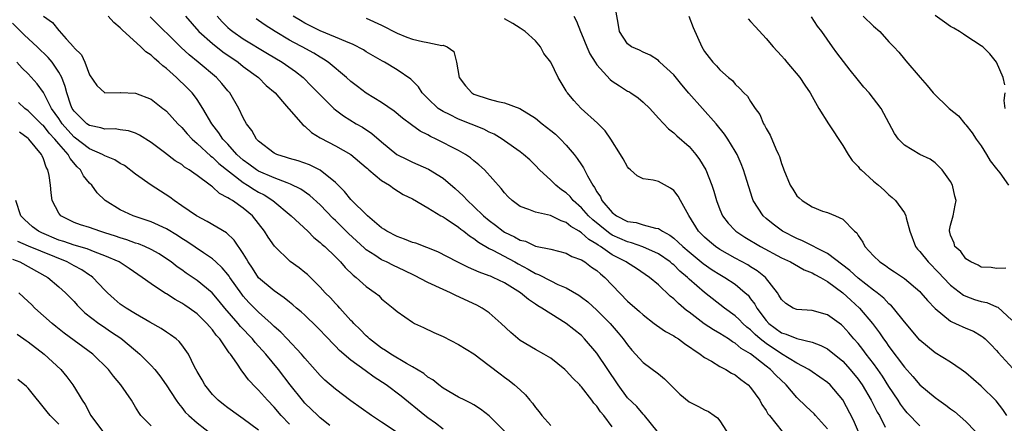
# Model space of a CAD drawing. Units: inches. Extents: x 2673000 to 2675314, y 1545000 to 1548000.
# Drawn here: x 2674310 to 2674438, y 1545388 to 1545441 of the extents above; entities that cross this region are included whole.
import ezdxf

# ---------------------------------------------------------------- set-up
doc = ezdxf.new("R2010")
doc.units = ezdxf.units.IN
doc.header["$MEASUREMENT"] = 0
doc.layers.add('LD26731545_2ft', color=135, linetype='Continuous')

msp = doc.modelspace()

# ---------------------------------------------------------------- linework, layer by layer
at = {"layer": 'LD26731545_2ft'}
for points, elevation in [([(2674438.35, 1545389), (2674437.82, 1545389.82), (2674436.92, 1545390.92), (2674435, 1545392.85), (2674433, 1545394.57), (2674432.4, 1545395), (2674431, 1545395.94), (2674429, 1545397.17), (2674427, 1545398.81), (2674425, 1545401.21), (2674423.58, 1545403), (2674423.31, 1545403.31), (2674423, 1545403.56), (2674422.31, 1545404.31), (2674421.45, 1545405), (2674421, 1545405.33), (2674419, 1545406.9), (2674417.9, 1545407.9), (2674415, 1545410.09), (2674411.74, 1545411.74), (2674411, 1545412.05), (2674409.16, 1545413), (2674407.92, 1545413.92), (2674407, 1545414.66), (2674406.61, 1545415), (2674406, 1545416), (2674405.35, 1545417), (2674405.26, 1545417.26), (2674404.77, 1545418.77), (2674404.31, 1545420.31), (2674404.09, 1545421), (2674403.78, 1545421.78), (2674403.24, 1545423), (2674403, 1545423.42), (2674402.04, 1545425), (2674401.62, 1545425.62), (2674400.52, 1545427), (2674396.96, 1545430.96), (2674396.04, 1545432.04), (2674395, 1545433.34), (2674393.21, 1545435), (2674393.11, 1545435.11), (2674393, 1545435.21), (2674391.91, 1545435.91), (2674391, 1545436.33), (2674390.56, 1545436.56), (2674389.52, 1545437), (2674389, 1545437.41), (2674387.95, 1545439), (2674387.83, 1545439.83), (2674387.23, 1545443)], 8726), ([(2674313.03, 1545441), (2674314.19, 1545440.19), (2674315, 1545439.13), (2674315.07, 1545439.07), (2674315.95, 1545438.05), (2674316.95, 1545436.95), (2674317, 1545436.86), (2674317.96, 1545435.96), (2674318.4, 1545435), (2674319, 1545433.34), (2674319.97, 1545431.97), (2674321, 1545431), (2674323, 1545431.07), (2674323.05, 1545431.05), (2674325, 1545430.97), (2674327, 1545430.21), (2674328.55, 1545429), (2674328.81, 1545428.81), (2674329, 1545428.65), (2674330.48, 1545427), (2674331, 1545426.5), (2674331.69, 1545425.69), (2674332.33, 1545425), (2674333, 1545424.43), (2674334.79, 1545422.79), (2674335, 1545422.66), (2674335.84, 1545421.84), (2674339, 1545419.34), (2674339.57, 1545419), (2674340.42, 1545418.42), (2674341, 1545418.08), (2674341.72, 1545417.72), (2674342.84, 1545417), (2674345.25, 1545415), (2674347.39, 1545413), (2674348.19, 1545412.19), (2674349, 1545411.55), (2674349.28, 1545411.28), (2674349.6, 1545411), (2674351, 1545409.65), (2674351.66, 1545409), (2674352.27, 1545408.27), (2674353.29, 1545407.29), (2674353.68, 1545407), (2674355, 1545405.8), (2674356.16, 1545405), (2674356.62, 1545404.62), (2674357, 1545404.22), (2674358.5, 1545403), (2674359, 1545402.55), (2674361, 1545401.16), (2674361.29, 1545401), (2674362.46, 1545400.46), (2674363.8, 1545399.8), (2674365, 1545399.28), (2674367, 1545398.28), (2674369, 1545397.04), (2674371, 1545395.54), (2674372.42, 1545394.42), (2674373, 1545393.99), (2674373.57, 1545393.57), (2674374.3, 1545393), (2674375, 1545392.34), (2674375.71, 1545391.71), (2674376.26, 1545391), (2674376.61, 1545390.61), (2674377, 1545390.04), (2674377.48, 1545389.48), (2674377.82, 1545389), (2674379, 1545387.73)], 8706), ([(2674387, 1545387.54), (2674385.92, 1545389), (2674385.49, 1545389.49), (2674385, 1545390.22), (2674384.61, 1545390.61), (2674384.34, 1545391), (2674383, 1545392.75), (2674382.87, 1545392.87), (2674382.77, 1545393), (2674381.88, 1545393.88), (2674381, 1545394.85), (2674380.84, 1545395), (2674379, 1545396.46), (2674378.12, 1545397), (2674377, 1545397.62), (2674375, 1545398.79), (2674373.8, 1545399.8), (2674372.54, 1545401), (2674371, 1545402.37), (2674370.08, 1545403), (2674369.38, 1545403.38), (2674366.64, 1545404.64), (2674365.95, 1545405), (2674365, 1545405.4), (2674363, 1545406.33), (2674361.26, 1545407.26), (2674359.91, 1545407.91), (2674358.55, 1545408.55), (2674357.65, 1545409), (2674357, 1545409.3), (2674356.1, 1545409.9), (2674355, 1545410.6), (2674354.78, 1545410.78), (2674352.69, 1545412.69), (2674351, 1545414.38), (2674350.68, 1545414.68), (2674349, 1545416.43), (2674347.66, 1545417.66), (2674346.49, 1545418.49), (2674345.15, 1545419.15), (2674344.71, 1545419.29), (2674343, 1545419.95), (2674341, 1545420.81), (2674340.7, 1545421), (2674339.74, 1545421.74), (2674339, 1545422.26), (2674338.18, 1545423), (2674337, 1545424.32), (2674336.34, 1545425), (2674335.83, 1545425.83), (2674334.92, 1545427), (2674333.76, 1545429), (2674333, 1545430.13), (2674332.64, 1545430.64), (2674332.35, 1545431), (2674331.69, 1545431.69), (2674330.33, 1545433), (2674329, 1545434.18), (2674328.52, 1545434.52), (2674328.03, 1545435), (2674327.47, 1545435.47), (2674327, 1545435.92), (2674326.34, 1545436.34), (2674325.69, 1545437), (2674323.23, 1545439.23), (2674323, 1545439.49), (2674322.16, 1545440.16), (2674321.44, 1545441)], 8708), ([(2674392.83, 1545387), (2674391.18, 1545389), (2674391, 1545389.17), (2674390.18, 1545390.18), (2674389, 1545391.33), (2674387.76, 1545393), (2674385, 1545397.15), (2674383.41, 1545399), (2674383, 1545399.41), (2674381, 1545400.99), (2674379, 1545402.24), (2674377.84, 1545403), (2674377.3, 1545403.3), (2674377, 1545403.52), (2674376.1, 1545404.1), (2674375.07, 1545405), (2674373, 1545406.27), (2674371.5, 1545407), (2674371.14, 1545407.14), (2674371, 1545407.21), (2674369.67, 1545407.67), (2674369, 1545408), (2674368.28, 1545408.28), (2674366.82, 1545409), (2674364.3, 1545410.3), (2674361.44, 1545411.44), (2674361, 1545411.55), (2674359.98, 1545411.98), (2674359, 1545412.3), (2674357.69, 1545413), (2674357.29, 1545413.29), (2674357, 1545413.45), (2674355.15, 1545415), (2674353, 1545417.15), (2674352.17, 1545418.17), (2674351, 1545419.35), (2674349, 1545420.97), (2674347.63, 1545421.63), (2674346.15, 1545422.15), (2674345, 1545422.47), (2674344.61, 1545422.61), (2674343.35, 1545423), (2674343, 1545423.18), (2674341, 1545424.71), (2674340.72, 1545425), (2674340.11, 1545426.11), (2674339.44, 1545427), (2674339, 1545427.78), (2674338.41, 1545429), (2674337.23, 1545431), (2674337, 1545431.27), (2674336.23, 1545432.23), (2674335.52, 1545433), (2674333.13, 1545435), (2674331.95, 1545435.95), (2674330.91, 1545436.91), (2674326.89, 1545440.89)], 8710), ([(2674331.5, 1545441), (2674333.23, 1545439), (2674335, 1545437.42), (2674336.36, 1545436.36), (2674338.34, 1545435), (2674339, 1545434.46), (2674340.98, 1545433), (2674341.99, 1545431.99), (2674343.13, 1545431), (2674344.12, 1545429.88), (2674344.89, 1545429), (2674344.93, 1545428.93), (2674346.81, 1545426.81), (2674347, 1545426.69), (2674347.86, 1545425.86), (2674349, 1545425.18), (2674349.1, 1545425.1), (2674351, 1545424.12), (2674352.98, 1545422.98), (2674355, 1545421.29), (2674355.15, 1545421.15), (2674355.34, 1545421), (2674357, 1545419.62), (2674358.04, 1545419), (2674358.58, 1545418.58), (2674359.8, 1545417.8), (2674361, 1545417.2), (2674363, 1545416.04), (2674364.71, 1545415), (2674364.9, 1545414.9), (2674365, 1545414.86), (2674365.39, 1545414.61), (2674367, 1545413.54), (2674367.29, 1545413.29), (2674367.7, 1545413), (2674368.41, 1545412.41), (2674369, 1545412.06), (2674369.59, 1545411.59), (2674371, 1545410.75), (2674371.48, 1545410.52), (2674374.31, 1545409), (2674374.75, 1545408.75), (2674376.06, 1545408.06), (2674377, 1545407.52), (2674377.39, 1545407.39), (2674379, 1545406.54), (2674379.91, 1545406.09), (2674381, 1545405.63), (2674382.67, 1545404.67), (2674383, 1545404.43), (2674383.81, 1545403.81), (2674385, 1545402.74), (2674386.72, 1545401), (2674387.79, 1545399.79), (2674388.44, 1545399), (2674389, 1545398.21), (2674389.54, 1545397.54), (2674391, 1545395.92), (2674393, 1545394.44), (2674393.79, 1545393.79), (2674395.8, 1545391.8), (2674397, 1545390.8), (2674398.21, 1545390.21), (2674399, 1545389.75), (2674399.54, 1545389.54), (2674400.27, 1545389), (2674400.71, 1545388.71), (2674401, 1545388.32), (2674401.84, 1545387)], 8712), ([(2674335.61, 1545441), (2674336.27, 1545440.27), (2674337, 1545439.54), (2674337.28, 1545439.28), (2674337.63, 1545439), (2674339, 1545438.06), (2674342.14, 1545436.13), (2674344.04, 1545435), (2674345.78, 1545433.78), (2674346.77, 1545433), (2674347.89, 1545431.89), (2674349, 1545430.74), (2674350.76, 1545429), (2674351, 1545428.8), (2674352.02, 1545428.02), (2674353.68, 1545427), (2674354.53, 1545426.53), (2674355.74, 1545425.74), (2674357, 1545424.63), (2674358.98, 1545422.98), (2674360.32, 1545422.32), (2674361, 1545421.99), (2674361.7, 1545421.7), (2674363.1, 1545421.1), (2674365, 1545419.92), (2674366.58, 1545418.58), (2674367.61, 1545417.61), (2674368.15, 1545417), (2674369, 1545416.24), (2674370.27, 1545415), (2674371, 1545414.4), (2674371.8, 1545413.8), (2674372.81, 1545413), (2674373, 1545412.88), (2674374.28, 1545412.28), (2674375, 1545411.86), (2674375.7, 1545411.7), (2674377, 1545411.08), (2674379, 1545410.65), (2674381, 1545410.16), (2674381.72, 1545409.72), (2674383, 1545409.27), (2674383.43, 1545409), (2674384.32, 1545408.32), (2674385, 1545407.88), (2674385.46, 1545407.46), (2674386.05, 1545407), (2674389, 1545403.92), (2674390.55, 1545402.55), (2674391, 1545402.11), (2674392.46, 1545401), (2674392.76, 1545400.76), (2674393.93, 1545399.93), (2674395, 1545399.38), (2674395.21, 1545399.21), (2674395.61, 1545399), (2674396.4, 1545398.4), (2674398.44, 1545397), (2674399, 1545396.56), (2674399.91, 1545396.09), (2674401, 1545395.41), (2674401.76, 1545395), (2674402.53, 1545394.53), (2674403, 1545394.31), (2674403.72, 1545393.72), (2674404.7, 1545393), (2674405, 1545392.67), (2674406.2, 1545391), (2674406.47, 1545390.47), (2674407, 1545389.67), (2674407.24, 1545389.24), (2674407.46, 1545389), (2674409.91, 1545385.91)], 8714), ([(2674419.59, 1545385.59), (2674418.39, 1545388.39), (2674417, 1545391.06), (2674415.36, 1545393), (2674415, 1545393.33), (2674414.02, 1545394.02), (2674413, 1545394.68), (2674412.55, 1545395), (2674411, 1545395.82), (2674409, 1545397.04), (2674407, 1545398.38), (2674406.22, 1545399), (2674405.57, 1545399.57), (2674405, 1545400.15), (2674404.52, 1545400.52), (2674403.98, 1545401), (2674403.5, 1545401.5), (2674403, 1545402), (2674401.6, 1545403), (2674399, 1545405.03), (2674397, 1545406.78), (2674396.78, 1545407), (2674395.81, 1545407.81), (2674395, 1545408.61), (2674394.78, 1545408.78), (2674394.54, 1545409), (2674393, 1545410.08), (2674390.99, 1545410.99), (2674389.5, 1545411.5), (2674389, 1545411.61), (2674387, 1545412.51), (2674386.69, 1545412.69), (2674386.29, 1545413), (2674384.47, 1545414.47), (2674383.91, 1545415), (2674383, 1545416.05), (2674381.91, 1545417), (2674381.51, 1545417.51), (2674381, 1545418), (2674380.4, 1545418.4), (2674379.65, 1545419), (2674379, 1545419.67), (2674377.54, 1545421), (2674377, 1545421.57), (2674376.28, 1545422.28), (2674375.46, 1545423), (2674375, 1545423.34), (2674373, 1545424.76), (2674372.66, 1545425), (2674371.64, 1545425.64), (2674371, 1545425.91), (2674370.29, 1545426.29), (2674367, 1545427.58), (2674365.81, 1545428.19), (2674365, 1545428.57), (2674364.34, 1545429), (2674363, 1545430.28), (2674362.27, 1545431), (2674361.78, 1545431.78), (2674360.79, 1545432.79), (2674359, 1545434.01), (2674357.37, 1545435), (2674357.12, 1545435.12), (2674355, 1545436.37), (2674354.62, 1545436.62), (2674353.31, 1545437.31), (2674352.32, 1545437.68), (2674351, 1545438.28), (2674349, 1545439.1), (2674347, 1545440.09), (2674346.43, 1545440.42), (2674345.51, 1545441)], 8718), ([(2674381.99, 1545441), (2674382.33, 1545440.33), (2674382.85, 1545439), (2674383, 1545438.69), (2674383.69, 1545437), (2674384.1, 1545436.1), (2674384.76, 1545435), (2674385, 1545434.65), (2674386.74, 1545432.74), (2674387, 1545432.54), (2674387.93, 1545431.93), (2674389, 1545431.25), (2674389.17, 1545431.17), (2674389.43, 1545431), (2674390.36, 1545430.36), (2674391, 1545429.82), (2674391.88, 1545429), (2674393, 1545427.74), (2674394.32, 1545426.32), (2674395, 1545425.79), (2674395.4, 1545425.4), (2674397, 1545424.03), (2674397.88, 1545423), (2674398.36, 1545422.36), (2674399.16, 1545421), (2674399.94, 1545419), (2674400.2, 1545418.2), (2674400.54, 1545417), (2674401, 1545415.82), (2674401.35, 1545415), (2674402.07, 1545414.07), (2674403, 1545413.09), (2674403.09, 1545413), (2674404.23, 1545412.24), (2674406.29, 1545411), (2674409, 1545409.54), (2674410.19, 1545409), (2674410.7, 1545408.7), (2674411.98, 1545407.99), (2674413, 1545407.6), (2674413.36, 1545407.36), (2674414.08, 1545407), (2674415, 1545406.46), (2674417, 1545405), (2674418.03, 1545404.03), (2674419.18, 1545403), (2674420.85, 1545401), (2674421.78, 1545399.78), (2674422.29, 1545399), (2674422.6, 1545398.6), (2674423, 1545398.01), (2674425, 1545395.3), (2674426.09, 1545394.09), (2674427, 1545393.02), (2674429, 1545391.35), (2674429.48, 1545391), (2674430.38, 1545390.38), (2674431, 1545389.89), (2674431.52, 1545389.52), (2674433, 1545388.25), (2674434.2, 1545387)], 8724), ([(2674396.94, 1545441), (2674397.54, 1545439.54), (2674398.64, 1545437), (2674399, 1545436.4), (2674399.6, 1545435.6), (2674400.08, 1545435), (2674400.55, 1545434.55), (2674401, 1545433.99), (2674402.12, 1545433), (2674402.62, 1545432.62), (2674403, 1545432.14), (2674403.6, 1545431.6), (2674404.12, 1545431), (2674404.59, 1545430.59), (2674405, 1545429.88), (2674405.58, 1545429), (2674406.21, 1545428.21), (2674406.67, 1545427), (2674406.81, 1545426.81), (2674407, 1545426.38), (2674407.52, 1545425.52), (2674408.26, 1545423.74), (2674408.62, 1545423), (2674408.74, 1545422.74), (2674409, 1545421.84), (2674409.25, 1545421.25), (2674409.33, 1545421), (2674410.14, 1545419), (2674410.47, 1545418.47), (2674411, 1545417.63), (2674411.33, 1545417.33), (2674411.71, 1545417), (2674413, 1545416.2), (2674414.37, 1545415.63), (2674415, 1545415.42), (2674416.02, 1545415), (2674417, 1545414.57), (2674418.53, 1545413), (2674418.8, 1545412.8), (2674419, 1545412.44), (2674419.59, 1545411.59), (2674419.87, 1545411), (2674421, 1545409.79), (2674421.79, 1545409), (2674422.55, 1545408.55), (2674423, 1545408.2), (2674423.73, 1545407.73), (2674425, 1545406.85), (2674427, 1545405.16), (2674427.15, 1545405), (2674427.99, 1545403.99), (2674429, 1545402.96), (2674431, 1545401.3), (2674431.19, 1545401.19), (2674431.66, 1545401), (2674433, 1545400.37), (2674433.98, 1545399.98), (2674435, 1545399.4), (2674435.23, 1545399.23), (2674435.49, 1545399), (2674436.25, 1545398.25), (2674437, 1545397.47), (2674437.21, 1545397.21), (2674440.08, 1545394.08)], 8728), ([(2674438.18, 1545408.18), (2674437, 1545408.15), (2674436.29, 1545408.29), (2674435, 1545408.34), (2674434.6, 1545408.6), (2674433.64, 1545409), (2674433, 1545409.43), (2674432.35, 1545410.35), (2674431.58, 1545411), (2674431.47, 1545411.47), (2674431, 1545412.5), (2674430.9, 1545412.9), (2674430.86, 1545413), (2674430.87, 1545413.14), (2674431, 1545413.8), (2674431.33, 1545415), (2674431.62, 1545416.38), (2674431.72, 1545417), (2674431.58, 1545417.58), (2674431.26, 1545419), (2674431, 1545419.49), (2674429.93, 1545421), (2674429, 1545421.91), (2674428.37, 1545422.37), (2674426.99, 1545423), (2674425, 1545424.21), (2674424.24, 1545425), (2674423.71, 1545425.71), (2674421.96, 1545429), (2674420.43, 1545431), (2674419.74, 1545431.74), (2674418.84, 1545432.84), (2674417.95, 1545433.95), (2674416.21, 1545436.21), (2674415.64, 1545437), (2674414.27, 1545439), (2674413.71, 1545439.71), (2674412.9, 1545440.9)], 8732), ([(2674419.66, 1545441), (2674421, 1545439.7), (2674421.81, 1545439), (2674423, 1545437.65), (2674423.63, 1545437), (2674424.29, 1545436.29), (2674425, 1545435.4), (2674425.19, 1545435.19), (2674427.04, 1545433), (2674427.97, 1545431.97), (2674428.73, 1545431), (2674430.83, 1545429), (2674432.02, 1545428.02), (2674432.88, 1545427), (2674433, 1545426.87), (2674433.83, 1545425.83), (2674434.36, 1545425), (2674435, 1545424.12), (2674435.69, 1545423), (2674436.16, 1545422.16), (2674437, 1545421.12), (2674437.41, 1545420.59), (2674438.56, 1545419)], 8734), ([(2674438.08, 1545432.08), (2674437.84, 1545433), (2674437, 1545435), (2674436.1, 1545436.1), (2674435.19, 1545437), (2674435, 1545437.15), (2674433, 1545438.42), (2674432.67, 1545438.67), (2674432.19, 1545439), (2674431.44, 1545439.44), (2674431, 1545439.66), (2674430.23, 1545440.23), (2674429, 1545441.07)], 8736), ([(2674373, 1545386.96), (2674371, 1545388.99), (2674369.86, 1545389.86), (2674369, 1545390.4), (2674368.62, 1545390.62), (2674367.81, 1545391), (2674367, 1545391.42), (2674365, 1545392.58), (2674364.44, 1545393), (2674363.65, 1545393.65), (2674363, 1545394.02), (2674362.47, 1545394.47), (2674361, 1545395.35), (2674360.22, 1545395.78), (2674358.21, 1545397), (2674357.5, 1545397.5), (2674357, 1545397.8), (2674355.44, 1545399), (2674355.21, 1545399.21), (2674355, 1545399.39), (2674354.2, 1545400.2), (2674353.37, 1545401), (2674353.2, 1545401.2), (2674353, 1545401.4), (2674351.54, 1545403), (2674351.29, 1545403.29), (2674351, 1545403.59), (2674350.33, 1545404.33), (2674349.67, 1545405), (2674349, 1545405.74), (2674347.35, 1545407.35), (2674347, 1545407.65), (2674346.25, 1545408.25), (2674345.08, 1545409.08), (2674343.05, 1545411.05), (2674342.24, 1545412.24), (2674341.78, 1545413), (2674340.22, 1545415), (2674339, 1545416.02), (2674337.58, 1545417), (2674337.2, 1545417.2), (2674337, 1545417.37), (2674335.91, 1545417.91), (2674335, 1545418.77), (2674334.86, 1545418.86), (2674334.69, 1545419), (2674333, 1545420.25), (2674332.55, 1545420.55), (2674331.97, 1545421), (2674331.36, 1545421.36), (2674331, 1545421.67), (2674330.16, 1545422.16), (2674328.74, 1545423.26), (2674327, 1545424.57), (2674325.52, 1545425.52), (2674325, 1545425.77), (2674324.07, 1545426.07), (2674323, 1545426.21), (2674322.32, 1545426.32), (2674321, 1545426.28), (2674320.48, 1545426.48), (2674319, 1545426.76), (2674318.66, 1545427), (2674317, 1545428.61), (2674316.75, 1545429), (2674316.58, 1545429.42), (2674316.03, 1545431), (2674315.84, 1545431.84), (2674315.39, 1545433), (2674315, 1545433.72), (2674314.13, 1545435), (2674313.62, 1545435.63), (2674312.2, 1545437), (2674310.54, 1545438.54), (2674309, 1545440.08)], 8704), ([(2674415, 1545387.27), (2674413.45, 1545389), (2674413.25, 1545389.25), (2674412.21, 1545390.21), (2674411, 1545391.37), (2674409.61, 1545393), (2674408.26, 1545394.26), (2674407.59, 1545395), (2674407, 1545395.45), (2674405, 1545397.03), (2674403.76, 1545397.76), (2674403, 1545398.43), (2674402.63, 1545398.62), (2674402.11, 1545399), (2674401, 1545399.69), (2674400.16, 1545400.16), (2674398.95, 1545400.95), (2674397, 1545402.45), (2674396.67, 1545402.67), (2674395.6, 1545403.6), (2674395, 1545404.2), (2674394.54, 1545404.54), (2674393, 1545406.02), (2674391.85, 1545407), (2674390.15, 1545408.15), (2674389, 1545408.87), (2674388.83, 1545409), (2674387, 1545409.95), (2674385.49, 1545411), (2674385.18, 1545411.18), (2674385, 1545411.32), (2674383.94, 1545411.94), (2674383, 1545412.8), (2674382.86, 1545412.86), (2674382.68, 1545413), (2674381.63, 1545413.63), (2674381, 1545414.16), (2674380.35, 1545414.35), (2674378.97, 1545415.03), (2674377, 1545415.48), (2674376.15, 1545415.85), (2674375, 1545416.23), (2674373.97, 1545417), (2674373.48, 1545417.48), (2674373, 1545417.99), (2674372.56, 1545418.56), (2674370.37, 1545421), (2674369.66, 1545421.66), (2674369, 1545422.18), (2674368.56, 1545422.56), (2674367.91, 1545423), (2674367, 1545423.52), (2674364.08, 1545425), (2674363.34, 1545425.34), (2674363, 1545425.55), (2674362.03, 1545426.03), (2674360.87, 1545426.87), (2674359.72, 1545427.72), (2674358.62, 1545428.62), (2674357, 1545429.74), (2674354.98, 1545430.98), (2674353.84, 1545431.84), (2674353, 1545432.48), (2674352.43, 1545433), (2674350.03, 1545435), (2674349.42, 1545435.42), (2674349, 1545435.65), (2674348.17, 1545436.17), (2674346.65, 1545437), (2674345.56, 1545437.56), (2674345, 1545437.88), (2674343.15, 1545439), (2674341.84, 1545439.84), (2674341, 1545440.43), (2674340.66, 1545440.65)], 8716), ([(2674355, 1545440.73), (2674357, 1545439.82), (2674359, 1545438.79), (2674360.26, 1545438.26), (2674361, 1545437.99), (2674362.31, 1545437.69), (2674363, 1545437.57), (2674364.81, 1545437.19), (2674365, 1545437.21), (2674365.54, 1545437), (2674366.41, 1545436.41), (2674366.75, 1545435), (2674367.1, 1545433), (2674367.91, 1545431.91), (2674368.73, 1545431), (2674369, 1545430.86), (2674371, 1545430.19), (2674372.1, 1545429.9), (2674373, 1545429.72), (2674374.99, 1545428.99), (2674377, 1545427.71), (2674377.87, 1545427), (2674379, 1545426.13), (2674379.62, 1545425.62), (2674380.26, 1545425), (2674381, 1545424.2), (2674382.03, 1545423), (2674382.45, 1545422.45), (2674383, 1545421.63), (2674383.26, 1545421.26), (2674383.78, 1545420.22), (2674384.48, 1545419), (2674384.71, 1545418.71), (2674385, 1545418.14), (2674385.46, 1545417.46), (2674385.65, 1545417), (2674387, 1545415.43), (2674387.56, 1545415), (2674389, 1545414.28), (2674390.12, 1545414.12), (2674391, 1545413.84), (2674392.61, 1545413.39), (2674393, 1545413.36), (2674393.52, 1545413), (2674394.51, 1545412.51), (2674395, 1545412.12), (2674395.59, 1545411.59), (2674396.16, 1545411), (2674397, 1545410.3), (2674398.81, 1545408.81), (2674400, 1545408), (2674401, 1545407.37), (2674401.66, 1545407), (2674403, 1545406.1), (2674404.3, 1545405), (2674404.66, 1545404.66), (2674405, 1545404.22), (2674405.53, 1545403.53), (2674405.79, 1545403), (2674407, 1545401.38), (2674407.36, 1545401), (2674409, 1545399.79), (2674409.62, 1545399.62), (2674411, 1545399.04), (2674413, 1545398.58), (2674414.15, 1545398.15), (2674415, 1545397.68), (2674417, 1545396.07), (2674417.97, 1545395), (2674419, 1545393.74), (2674419.31, 1545393.31), (2674419.52, 1545393), (2674420.7, 1545391), (2674421.47, 1545389.47), (2674421.75, 1545389), (2674422.52, 1545387.48)], 8720), ([(2674427, 1545387.68), (2674425.38, 1545389.38), (2674425, 1545389.82), (2674424.51, 1545390.51), (2674424.2, 1545391), (2674423, 1545392.8), (2674422.15, 1545394.15), (2674421.56, 1545395), (2674421, 1545395.77), (2674420.05, 1545397), (2674419.61, 1545397.61), (2674419, 1545398.37), (2674418.44, 1545399), (2674417.78, 1545399.78), (2674417, 1545400.63), (2674416.8, 1545400.8), (2674415, 1545402.12), (2674413, 1545402.68), (2674411, 1545402.8), (2674410.52, 1545403), (2674409.58, 1545403.58), (2674409, 1545404.11), (2674408.69, 1545404.69), (2674408.49, 1545405), (2674406.92, 1545407), (2674405.86, 1545407.86), (2674405, 1545408.37), (2674404.62, 1545408.62), (2674403, 1545409.48), (2674401, 1545410.61), (2674400.42, 1545411), (2674399.65, 1545411.65), (2674399, 1545412.21), (2674398.23, 1545413), (2674396.94, 1545415.06), (2674395.86, 1545417), (2674395.57, 1545417.57), (2674395, 1545418.32), (2674394.59, 1545418.59), (2674393, 1545419.46), (2674392.34, 1545419.66), (2674391, 1545419.83), (2674390.22, 1545420.22), (2674389.39, 1545421), (2674389.17, 1545421.17), (2674389, 1545421.38), (2674388.44, 1545422.44), (2674388.09, 1545423), (2674386.81, 1545425), (2674386.08, 1545426.08), (2674385.08, 1545427.08), (2674382.97, 1545429), (2674382.02, 1545430.02), (2674381.17, 1545431), (2674381.1, 1545431.1), (2674381, 1545431.29), (2674380.37, 1545432.37), (2674379.97, 1545433), (2674379, 1545434.99), (2674378.12, 1545436.12), (2674377.65, 1545437), (2674377, 1545437.78), (2674375.69, 1545439), (2674375.28, 1545439.28), (2674375, 1545439.43), (2674374.06, 1545440.06), (2674373, 1545440.67)], 8722), ([(2674404.67, 1545440.67), (2674405, 1545440.32), (2674405.62, 1545439.62), (2674407, 1545438.11), (2674407.93, 1545437), (2674409, 1545435.85), (2674409.39, 1545435.39), (2674409.69, 1545435), (2674411.38, 1545433), (2674412.03, 1545432.03), (2674412.75, 1545431), (2674413, 1545430.53), (2674413.88, 1545429), (2674415.15, 1545427), (2674417, 1545424.16), (2674417.7, 1545423), (2674418.22, 1545422.22), (2674419, 1545421.41), (2674419.18, 1545421.18), (2674419.36, 1545421), (2674421, 1545419.52), (2674421.62, 1545419), (2674422.35, 1545418.35), (2674423, 1545417.75), (2674423.41, 1545417.41), (2674423.84, 1545417), (2674425, 1545415.4), (2674425.2, 1545415), (2674425.24, 1545414.76), (2674425.7, 1545413), (2674426.46, 1545411), (2674426.69, 1545410.69), (2674427, 1545410.38), (2674428.08, 1545409), (2674429.54, 1545407.54), (2674430.04, 1545407), (2674431, 1545405.99), (2674432.69, 1545404.69), (2674433, 1545404.53), (2674434.12, 1545404.12), (2674435, 1545403.86), (2674435.71, 1545403.71), (2674437, 1545403.18), (2674437.14, 1545403.14), (2674439, 1545401.43)], 8730), ([(2674365, 1545387.23), (2674364.01, 1545388.01), (2674363, 1545388.71), (2674362.63, 1545389), (2674359.52, 1545391.52), (2674357.58, 1545393), (2674356.02, 1545394.02), (2674354.86, 1545394.86), (2674353, 1545396.24), (2674351.5, 1545397.5), (2674351, 1545398.03), (2674350.5, 1545398.5), (2674350.07, 1545399), (2674348.58, 1545400.58), (2674347, 1545402.09), (2674346.52, 1545402.52), (2674345.94, 1545403), (2674345.44, 1545403.44), (2674345, 1545403.79), (2674344.34, 1545404.34), (2674343, 1545405.24), (2674341, 1545406.94), (2674340.19, 1545408.19), (2674339.65, 1545409), (2674339.43, 1545409.43), (2674339, 1545410.11), (2674337.83, 1545411.83), (2674336.8, 1545412.8), (2674334.29, 1545414.29), (2674332.92, 1545415), (2674331, 1545416.33), (2674329.99, 1545417), (2674329.43, 1545417.43), (2674327, 1545419), (2674325, 1545420.42), (2674323.54, 1545421.54), (2674323, 1545421.83), (2674322.29, 1545422.29), (2674321, 1545422.81), (2674320.68, 1545423), (2674319, 1545423.74), (2674317, 1545425.26), (2674316.16, 1545426.16), (2674315.45, 1545427), (2674315, 1545427.68), (2674314.07, 1545429), (2674313, 1545431.04), (2674312.18, 1545432.18), (2674311, 1545433.48), (2674310.23, 1545434.23), (2674309.56, 1545435)], 8702), ([(2674438.13, 1545429), (2674438, 1545430), (2674438.11, 1545431)], 8736), ([(2674359, 1545386.82), (2674357, 1545388.15), (2674355.7, 1545389), (2674353, 1545390.93), (2674351, 1545392.44), (2674349.62, 1545393.62), (2674349, 1545394.21), (2674347, 1545396.49), (2674346.59, 1545397), (2674344.72, 1545399), (2674343.87, 1545399.87), (2674343, 1545400.62), (2674342.61, 1545401), (2674341, 1545402.45), (2674339.74, 1545403.74), (2674339, 1545404.56), (2674338.8, 1545404.8), (2674337.25, 1545407), (2674337.16, 1545407.16), (2674337, 1545407.36), (2674336.26, 1545408.26), (2674335.44, 1545409), (2674335, 1545409.4), (2674333.83, 1545410.17), (2674331.66, 1545411.66), (2674331, 1545412.07), (2674330.44, 1545412.44), (2674329, 1545413.31), (2674327, 1545414.24), (2674324.66, 1545415), (2674323, 1545415.8), (2674321.03, 1545417), (2674320, 1545418), (2674319.28, 1545419), (2674319, 1545419.27), (2674318.21, 1545420.21), (2674317.84, 1545421), (2674317.39, 1545421.39), (2674316.46, 1545422.46), (2674316.2, 1545423), (2674315, 1545424.36), (2674314.49, 1545425), (2674313.77, 1545425.77), (2674313, 1545426.75), (2674312.86, 1545426.86), (2674311, 1545428.69), (2674310.57, 1545429), (2674309.75, 1545429.75)], 8700), ([(2674350.28, 1545387.72), (2674349, 1545388.72), (2674348.69, 1545389), (2674347, 1545390.64), (2674346.69, 1545391), (2674345.08, 1545393), (2674343.58, 1545395), (2674341.95, 1545397), (2674340.54, 1545398.54), (2674340.18, 1545399), (2674338.62, 1545400.62), (2674338.32, 1545401), (2674336.6, 1545403), (2674335.88, 1545403.88), (2674334.97, 1545404.97), (2674333, 1545406.6), (2674331.55, 1545407.55), (2674331, 1545407.96), (2674330.38, 1545408.38), (2674329.6, 1545409), (2674329, 1545409.42), (2674328.05, 1545410.05), (2674327, 1545410.62), (2674326.19, 1545411), (2674325.35, 1545411.35), (2674325, 1545411.45), (2674323.87, 1545411.87), (2674323, 1545412.13), (2674322.36, 1545412.36), (2674321, 1545412.8), (2674320.32, 1545413), (2674319, 1545413.47), (2674317.82, 1545413.82), (2674317, 1545414.12), (2674315.25, 1545415), (2674315, 1545415.34), (2674314.16, 1545417), (2674314, 1545418), (2674313.91, 1545419), (2674313.75, 1545420.25), (2674313.59, 1545421), (2674313.36, 1545421.36), (2674313, 1545422.42), (2674312.82, 1545422.82), (2674312.76, 1545423), (2674311.1, 1545425), (2674311, 1545425.09), (2674309.87, 1545425.88)], 8698), ([(2674345, 1545387.89), (2674343.95, 1545389), (2674343, 1545390.11), (2674342.13, 1545391), (2674341, 1545392.32), (2674340.65, 1545392.65), (2674339.66, 1545393.66), (2674339, 1545394.62), (2674338.82, 1545394.82), (2674338.16, 1545395.84), (2674337.34, 1545397), (2674337.18, 1545397.18), (2674335.93, 1545399), (2674335.49, 1545399.49), (2674335, 1545400.17), (2674334.6, 1545400.6), (2674334.27, 1545401), (2674333, 1545402.24), (2674331.97, 1545403), (2674331.39, 1545403.39), (2674331, 1545403.66), (2674330.12, 1545404.12), (2674329, 1545404.85), (2674328.9, 1545404.9), (2674327, 1545406.17), (2674325.85, 1545407), (2674324.15, 1545408.15), (2674322.86, 1545409), (2674321, 1545409.82), (2674319.74, 1545410.26), (2674318.7, 1545410.7), (2674317, 1545411.17), (2674315.66, 1545411.66), (2674315, 1545411.86), (2674312.79, 1545412.79), (2674312.35, 1545413), (2674311.58, 1545413.58), (2674310.52, 1545414.52), (2674310.06, 1545415), (2674309.41, 1545417)], 8696), ([(2674341, 1545387.09), (2674339, 1545388.57), (2674338.37, 1545389), (2674337, 1545390), (2674336.44, 1545390.44), (2674335.74, 1545391), (2674335, 1545391.76), (2674333.99, 1545393), (2674333.65, 1545393.65), (2674333, 1545394.73), (2674332.66, 1545395.34), (2674331.86, 1545397), (2674331, 1545398.2), (2674330.66, 1545398.66), (2674330.25, 1545399), (2674329.53, 1545399.53), (2674329, 1545399.88), (2674328.34, 1545400.34), (2674326.85, 1545401.15), (2674325, 1545402.24), (2674323.76, 1545403), (2674323, 1545403.53), (2674322.21, 1545404.21), (2674321.33, 1545405), (2674321, 1545405.32), (2674319.42, 1545407), (2674319.18, 1545407.18), (2674319, 1545407.28), (2674317.98, 1545407.98), (2674317, 1545408.48), (2674316.1, 1545409), (2674311.04, 1545411.04), (2674309.66, 1545411.66)], 8694), ([(2674309, 1545409.38), (2674309.94, 1545409), (2674313.58, 1545407), (2674315, 1545405.78), (2674315.87, 1545405), (2674317, 1545403.86), (2674317.4, 1545403.4), (2674317.78, 1545403), (2674318.4, 1545402.4), (2674320.19, 1545401), (2674320.67, 1545400.67), (2674321.87, 1545399.87), (2674323.07, 1545399.07), (2674325, 1545397.46), (2674325.26, 1545397.26), (2674325.55, 1545397), (2674327, 1545395.54), (2674327.48, 1545395), (2674328.16, 1545394.16), (2674328.98, 1545393), (2674330.29, 1545391), (2674330.56, 1545390.56), (2674331, 1545390.05), (2674331.45, 1545389.45), (2674331.91, 1545389), (2674333, 1545388.05), (2674335, 1545386.5)], 8692), ([(2674327, 1545387.66), (2674325.67, 1545389), (2674325.4, 1545389.4), (2674325, 1545390.12), (2674324.46, 1545391), (2674323.09, 1545393), (2674322.13, 1545394.13), (2674321.47, 1545395), (2674319.42, 1545397), (2674315.72, 1545399.72), (2674314.6, 1545400.6), (2674314.12, 1545401), (2674311.89, 1545403), (2674311.45, 1545403.45), (2674311, 1545403.85), (2674309.8, 1545405)], 8690), ([(2674309.6, 1545399.6), (2674310.47, 1545399), (2674310.76, 1545398.76), (2674311, 1545398.62), (2674313.09, 1545397), (2674315.27, 1545395), (2674316.03, 1545394.03), (2674316.81, 1545393), (2674317.67, 1545391.67), (2674318.04, 1545391), (2674318.43, 1545390.43), (2674319.18, 1545389), (2674320.67, 1545387)], 8688), ([(2674315, 1545387.88), (2674313.9, 1545389), (2674313.51, 1545389.51), (2674311, 1545392.57), (2674310.79, 1545392.79), (2674309.69, 1545393.69)], 8686)]:
    msp.add_lwpolyline(points, dxfattribs=dict(at, elevation=elevation))

doc.saveas('drawing.dxf')
